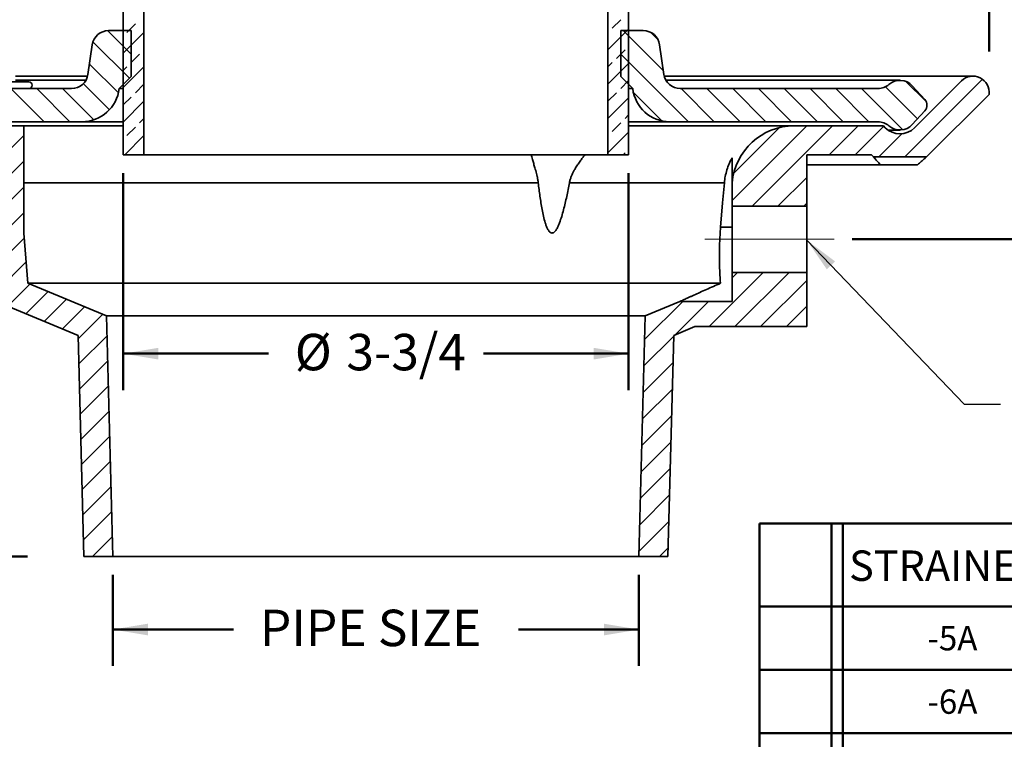
# Model space of a CAD drawing. Units: inches. Extents: x 0.1 to 8.4, y 0.1 to 10.9.
# Drawn here: x 3.2 to 6.6, y 3.8 to 6.2 of the extents above; entities that cross this region are included whole.
import ezdxf

# ---------------------------------------------------------------- set-up
doc = ezdxf.new("R2010")
doc.units = ezdxf.units.IN
doc.header["$MEASUREMENT"] = 0
doc.linetypes.add('CENTERX2', pattern=[0.8, 0.5, -0.1, 0.1, -0.1])
doc.layers.add('WALL', color=7, linetype='Continuous', lineweight=50)
doc.styles.add('SLDTEXTSTYLE1', font='TXT', dxfattribs={"width": 0.605})
doc.styles.add('SLDTEXTSTYLE2', font='TXT', dxfattribs={"width": 0.563})
doc.dimstyles.new('SLDDIMSTYLE0', dxfattribs={"dimtxt": 0.121338, "dimasz": 0.12, "dimexe": 0, "dimexo": 0.0625, "dimgap": 0.030334, "dimtad": 0, "dimtih": 1, "dimtoh": 1, "dimlfac": 2.2, "dimrnd": 1e-09, "dimzin": 12, "dimdsep": 46, "dimlunit": 5, "dimtxsty": 'SLDTEXTSTYLE1', "dimsah": 1, "dimcen": 0.09, "dimadec": 0, "dimazin": 3, "dimtfac": 1, "dimtdec": 3, "dimtofl": 0, "dimtmove": 0, "dimatfit": 3, "dimfxl": 0, "dimfrac": 2, "dimtolj": 1, "dimtzin": 12, "dimarcsym": 0})
doc.dimstyles.new('SLDDIMSTYLE2', dxfattribs={"dimtxt": 0.121338, "dimasz": 0.12, "dimexe": 0, "dimexo": 0.0625, "dimgap": 0.030334, "dimtad": 0, "dimtih": 1, "dimtoh": 1, "dimlfac": 2.2, "dimrnd": 1e-09, "dimzin": 12, "dimdsep": 46, "dimlunit": 5, "dimtxsty": 'SLDTEXTSTYLE1', "dimsah": 1, "dimcen": 0.09, "dimadec": 0, "dimazin": 3, "dimtfac": 1, "dimtdec": 3, "dimtmove": 0, "dimatfit": 0, "dimfxl": 0, "dimfrac": 2, "dimtolj": 1, "dimtzin": 12, "dimarcsym": 0})
doc.dimstyles.new('SLDDIMSTYLE4', dxfattribs={"dimtxt": 0.18, "dimasz": 0.12, "dimexe": 0, "dimexo": 0.0625, "dimgap": 0, "dimtad": 0, "dimtih": 1, "dimtoh": 1, "dimdec": 0, "dimrnd": 1e-09, "dimzin": 0, "dimdsep": 46, "dimlunit": 5, "dimtxsty": 'Standard', "dimsah": 1, "dimcen": 0.09, "dimadec": 0, "dimazin": 0, "dimtfac": 0.12, "dimtdec": 0, "dimtofl": 0, "dimtmove": 0, "dimatfit": 3, "dimfxl": 0, "dimfrac": 2, "dimtolj": 1, "dimtzin": 0, "dimarcsym": 0})

# ---------------------------------------------------------------- blocks, each defined once
blk = doc.blocks.new('SW_TABLEANNOTATION_1')
at = {"layer": 'WALL', "color": 0}
for p, q in [((0, 0), (0, -1.1547)), ((2.667, 0), (0, 0)), ((0.2466, 0), (0.2466, -1.1547)), ((0.286, 0), (0.286, -1.1547)), ((1.0376, 0), (1.0376, -1.1547)), ((1.3272, 0), (1.3272, -1.1547)), ((1.7956, 0), (1.7956, -1.1547)), ((2.276, 0), (2.276, -1.1547)), ((2.667, -1.1547), (2.667, 0)), ((0, -0.2846), (2.667, -0.2846)), ((0, -0.5021), (2.667, -0.5021)), ((0, -0.7197), (2.667, -0.7197)), ((0, -0.9372), (2.667, -0.9372)), ((0, -1.1547), (2.667, -1.1547))]:
    blk.add_line(p, q, dxfattribs=at)
at = {"layer": 'WALL', "color": 0, "attachment_point": 1, "style": 'SLDTEXTSTYLE1'}
for s, insert, char_height in [('FREE', (2.3234, -0.0473), 0.08333), ('STRAINER', (0.3069, -0.093), 0.10417), ('%%c', (1.0585, -0.093), 0.10417), ('B', (1.206, -0.093), 0.1042), ('DIM. X', (1.3492, -0.093), 0.10417), ('DIM. Y', (1.8236, -0.093), 0.10417), ('AREA', (2.3141, -0.1584), 0.08333), ('-5A', (0.5754, -0.3521), 0.08333), ('5', (1.1516, -0.3521), 0.0833), ('3/4', (1.4842, -0.3521), 0.08333), ('2-1/8', (1.9093, -0.3521), 0.08333), ('7.8', (2.3944, -0.3521), 0.08333), ('-6A', (0.5754, -0.5697), 0.08333), ('6', (1.1516, -0.5697), 0.0833), ('1-1/4', (1.4349, -0.5697), 0.08333), ('2-3/8', (1.9093, -0.5697), 0.08333), ('11.0', (2.3635, -0.5697), 0.08333), ('-7A', (0.5754, -0.7872), 0.08333), ('7', (1.1516, -0.7872), 0.0833), ('1-1/8', (1.4349, -0.7872), 0.08333), ('2-7/8', (1.9093, -0.7872), 0.08333), ('13.2', (2.3635, -0.7872), 0.08333), ('-8A', (0.5754, -1.0048), 0.08333), ('8', (1.1516, -1.0048), 0.0833), ('1-5/8', (1.4349, -1.0048), 0.08333), ('2-5/8', (1.9093, -1.0048), 0.08333), ('16.2', (2.3635, -1.0048), 0.08333)]:
    blk.add_mtext(s, dxfattribs=dict(at, insert=insert, char_height=char_height))
blk = doc.blocks.new('SW_HATCH_0')
at = {"color": 0, "linetype": 'Continuous', "lineweight": 18}
for p, q in [((-1.7759, 1.0525), (-1.7464, 1.082)), ((-0.1113, 1.0672), (-0.0818, 1.0967)), ((-1.7613, 0.9789), (-1.8415, 1.0592)), ((-1.788, 0.9815), (-1.7169, 1.0526)), ((-0.126, 0.9936), (-0.055, 1.0646)), ((-0.126, 1.0525), (-0.126, 1.0525)), ((0.0641, 0.9213), (-0.0738, 1.0593)), ((0.0459, 1.0279), (0.0206, 1.0532)), ((-1.7666, 0.8959), (-1.8918, 1.0211)), ((-1.717, 0.9936), (-1.7169, 0.9936)), ((-0.0965, 0.9641), (-0.0671, 0.9936)), ((-1.7612, 0.9494), (-1.7317, 0.9789)), ((-0.126, 0.9346), (-0.1113, 0.9494)), ((-0.126, 0.8757), (-0.055, 0.9467)), ((0.1503, 0.7468), (-0.0817, 0.9788)), ((-1.8047, 0.8456), (-1.9038, 0.9447)), ((-1.788, 0.8637), (-1.7169, 0.9347)), ((-1.788, 0.9226), (-1.7759, 0.9347)), ((-0.0818, 0.861), (-0.055, 0.8878)), ((0.8916, 0.6264), (1.1579, 0.8927)), ((0.9648, 0.8162), (0.896, 0.8849)), ((-2.0594, 0.7468), (-2.173, 0.8604)), ((-1.971, 0.7468), (-2.0847, 0.8604)), ((-1.8891, 0.7532), (-1.9963, 0.8604)), ((-1.8353, 0.7878), (-1.9247, 0.8772)), ((-1.7464, 0.8463), (-1.717, 0.8757)), ((-0.126, 0.8168), (-0.0965, 0.8463)), ((0.059, 0.7497), (-0.0387, 0.8473)), ((0.2387, 0.7468), (0.125, 0.8604)), ((0.3271, 0.7468), (0.2134, 0.8604)), ((0.4155, 0.7468), (0.3018, 0.8604)), ((0.5038, 0.7468), (0.3902, 0.8604)), ((0.5922, 0.7468), (0.4786, 0.8604)), ((0.6806, 0.7468), (0.567, 0.8604)), ((0.769, 0.7468), (0.6554, 0.8604)), ((0.885, 0.7192), (0.7438, 0.8604)), ((0.9355, 0.757), (0.826, 0.8666)), ((-1.788, 0.8048), (-1.7612, 0.8315)), ((-1.788, 0.7458), (-1.7169, 0.8169)), ((-0.126, 0.7578), (-0.055, 0.8289)), ((-1.7317, 0.7432), (-1.7169, 0.7579)), ((-0.1113, 0.7137), (-0.0818, 0.7432)), ((-0.0671, 0.7579), (-0.055, 0.7699)), ((-1.7759, 0.699), (-1.7464, 0.7284)), ((-0.126, 0.64), (-0.055, 0.711)), ((0.3001, 0.4769), (0.5558, 0.7326)), ((0.3057, 0.5708), (0.4611, 0.7263)), ((0.3687, 0.4571), (0.6442, 0.7326)), ((0.6331, 0.6331), (0.7326, 0.7326)), ((0.7215, 0.6331), (0.8198, 0.7314)), ((-2.1999, 0.6285), (-2.1289, 0.6996)), ((-1.7828, 0.6331), (-1.7169, 0.699)), ((-0.126, 0.6989), (-0.126, 0.699)), ((0.8032, 0.6264), (0.8824, 0.7056)), ((-2.1999, 0.5401), (-2.1289, 0.6112)), ((-1.717, 0.64), (-1.7169, 0.6401)), ((-0.074, 0.6331), (-0.0671, 0.64)), ((0.4571, 0.4571), (0.5558, 0.5558)), ((-2.1999, 0.4518), (-2.1289, 0.5228)), ((0.5455, 0.4571), (0.5558, 0.4674)), ((-2.2141, 0.3492), (-2.1289, 0.4344)), ((-2.3389, 0.136), (-2.1274, 0.3474)), ((-2.2505, 0.136), (-2.1207, 0.2658)), ((0.2208, 0.0441), (0.4066, 0.2299)), ((0.3001, 0.2117), (0.3182, 0.2299)), ((0.3092, 0.0441), (0.495, 0.2299)), ((-2.1842, 0.1139), (-2.1081, 0.19)), ((0.3976, 0.0441), (0.5558, 0.2022)), ((-2.1217, 0.0881), (-2.0456, 0.1642)), ((-2.0592, 0.0622), (-1.9831, 0.1383)), ((-1.9967, 0.0363), (-1.9206, 0.1124)), ((0, 0), (0.1304, 0.1304)), ((0.1042, 0.0158), (0.2188, 0.1304)), ((0.486, 0.0441), (0.5558, 0.1138)), ((-1.9425, 0.0021), (-1.8581, 0.0865)), ((-1.9402, -0.0841), (-1.8433, 0.0128)), ((-0.0024, -0.0908), (0.0997, 0.0113)), ((-1.938, -0.1702), (-1.8411, -0.0733)), ((-0.0048, -0.1815), (0.0974, -0.0794)), ((-1.9357, -0.2563), (-1.8388, -0.1594)), ((-0.0071, -0.2723), (0.095, -0.1702)), ((-1.9334, -0.3425), (-1.8365, -0.2456)), ((-0.0095, -0.3631), (0.0926, -0.261)), ((-1.9312, -0.4286), (-1.8343, -0.3317)), ((-0.0119, -0.4538), (0.0902, -0.3517)), ((-1.9289, -0.5147), (-1.832, -0.4178)), ((-0.0143, -0.5446), (0.0878, -0.4425)), ((-1.9267, -0.6009), (-1.8298, -0.504)), ((-0.0166, -0.6354), (0.0855, -0.5333)), ((-1.9244, -0.687), (-1.8275, -0.5901)), ((-0.019, -0.7261), (0.0831, -0.624)), ((-1.8938, -0.7447), (-1.8253, -0.6762)), ((0.0508, -0.7447), (0.0807, -0.7148))]:
    blk.add_line(p, q, dxfattribs=at)
blk = doc.blocks.new('_D_2')
at = {"layer": 'WALL'}
for p, q in [((7.5399, 6.6443), (7.5399, 6.8318)), ((5.6147, 6.6443), (7.6649, 6.6443)), ((6.6064, 6.0335), (7.6649, 6.0335)), ((7.5399, 6.0335), (7.5399, 5.846))]:
    blk.add_line(p, q, dxfattribs=at)
for points in [[(7.5399, 6.6443), (7.5599, 6.7643), (7.5199, 6.7643)], [(7.5399, 6.0335), (7.5199, 5.9135), (7.5599, 5.9135)]]:
    blk.add_solid(points, dxfattribs=at)
at = {"layer": 'WALL', "char_height": 0.125, "attachment_point": 1, "style": 'SLDTEXTSTYLE1'}
for s, insert in [('X MIN', (7.3241, 6.5)), ('Y MAX', (7.2807, 6.3137))]:
    blk.add_mtext(s, dxfattribs=dict(at, insert=insert))
blk = doc.blocks.new('_D_5')
at = {"layer": 'WALL'}
for p, q in [((2.3132, 6.1321), (2.3132, 9.3475)), ((6.5186, 6.1185), (6.5186, 9.3475)), ((2.3132, 9.2225), (4.0473, 9.2225)), ((6.5186, 9.2225), (4.7845, 9.2225))]:
    blk.add_line(p, q, dxfattribs=at)
for points in [[(2.3132, 9.2225), (2.4332, 9.2025), (2.4332, 9.2425)], [(6.5186, 9.2225), (6.3986, 9.2425), (6.3986, 9.2025)]]:
    blk.add_solid(points, dxfattribs=at)
at = {"layer": 'WALL', "char_height": 0.125, "attachment_point": 1, "style": 'SLDTEXTSTYLE1'}
for s, insert in [('%%c', (4.1376, 9.2904)), ('9-1/4', (4.3146, 9.2904))]:
    blk.add_mtext(s, dxfattribs=dict(at, insert=insert))
blk = doc.blocks.new('_D_6')
at = {"layer": 'WALL'}
for p, q in [((3.5494, 5.7011), (3.5494, 4.9568)), ((5.2824, 5.7011), (5.2824, 4.9568)), ((3.5494, 5.0818), (4.0473, 5.0818)), ((5.2824, 5.0818), (4.7845, 5.0818))]:
    blk.add_line(p, q, dxfattribs=at)
for points in [[(3.5494, 5.0818), (3.6694, 5.0618), (3.6694, 5.1018)], [(5.2824, 5.0818), (5.1624, 5.1018), (5.1624, 5.0618)]]:
    blk.add_solid(points, dxfattribs=at)
at = {"layer": 'WALL', "char_height": 0.125, "attachment_point": 1, "style": 'SLDTEXTSTYLE1'}
for s, insert in [('%%c', (4.1376, 5.1497)), ('3-3/4', (4.3146, 5.1497))]:
    blk.add_mtext(s, dxfattribs=dict(at, insert=insert))
blk = doc.blocks.new('_D_7')
at = {"layer": 'WALL'}
for p, q in [((7.0086, 6.0335), (7.0086, 6.221)), ((6.6111, 6.0335), (7.1336, 6.0335)), ((6.0494, 5.4739), (7.1336, 5.4739)), ((7.0086, 5.4739), (7.0086, 5.2864))]:
    blk.add_line(p, q, dxfattribs=at)
for centre, start, end in [((6.9426, 5.7537), 153.4349, 206.5651), ((7.0746, 5.7537), 333.4349, 26.5651)]:
    blk.add_arc(centre, 0.2083, start, end, dxfattribs=at)
for points in [[(7.0086, 6.0335), (7.0286, 6.1535), (6.9886, 6.1535)], [(7.0086, 5.4739), (6.9886, 5.3539), (7.0286, 5.3539)]]:
    blk.add_solid(points, dxfattribs=at)
at = {"layer": 'WALL', "insert": (6.8188, 5.8217), "char_height": 0.125, "attachment_point": 1, "style": 'SLDTEXTSTYLE1'}
blk.add_mtext('1-1/8', dxfattribs=at)
blk = doc.blocks.new('_D_8')
at = {"layer": 'WALL'}
for p, q in [((2.1824, 6.0335), (1.6127, 6.0335)), ((1.7377, 6.0335), (1.7377, 5.5822)), ((1.7377, 4.3857), (1.7377, 4.837)), ((3.2215, 4.3857), (1.6127, 4.3857))]:
    blk.add_line(p, q, dxfattribs=at)
for points in [[(1.7377, 6.0335), (1.7177, 5.9135), (1.7577, 5.9135)], [(1.7377, 4.3857), (1.7577, 4.5057), (1.7177, 4.5057)]]:
    blk.add_solid(points, dxfattribs=at)
at = {"layer": 'WALL', "char_height": 0.125, "attachment_point": 1}
for s, insert, style in [('X = 4', (1.3974, 5.557), 'SLDTEXTSTYLE2'), ('Y = 3-3/4', (1.3974, 5.3707), 'SLDTEXTSTYLE1'), ('Z = 3-5/8', (1.3974, 5.1844), 'SLDTEXTSTYLE1'), ('T = 3', (1.3974, 4.9981), 'SLDTEXTSTYLE2')]:
    blk.add_mtext(s, dxfattribs=dict(at, insert=insert, style=style))
blk = doc.blocks.new('_D_9')
at = {"layer": 'WALL'}
for p, q in [((3.5139, 4.3232), (3.5139, 4.0107)), ((5.3179, 4.3232), (5.3179, 4.0107)), ((3.5139, 4.1357), (3.9275, 4.1357)), ((5.3179, 4.1357), (4.9042, 4.1357))]:
    blk.add_line(p, q, dxfattribs=at)
for points in [[(3.5139, 4.1357), (3.6339, 4.1157), (3.6339, 4.1557)], [(5.3179, 4.1357), (5.1979, 4.1557), (5.1979, 4.1157)]]:
    blk.add_solid(points, dxfattribs=at)
at = {"layer": 'WALL', "insert": (4.0178, 4.2037), "char_height": 0.125, "attachment_point": 1, "style": 'SLDTEXTSTYLE1'}
blk.add_mtext('PIPE SIZE', dxfattribs=at)

msp = doc.modelspace()

# ---------------------------------------------------------------- linework, layer by layer
at = {"color": 7, "linetype": 'Continuous', "lineweight": 35}
for p, q in [((3.62041993, 6.30739001), (3.62041993, 5.76358082)), ((5.21132902, 5.76358082), (5.21132902, 6.30739001)), ((3.54939722, 5.76358082), (3.54939722, 6.27494452)), ((5.28235173, 6.27494452), (5.28235173, 5.76358082)), ((3.57610178, 6.18971723), (3.49924353, 6.18971723)), ((3.57610178, 6.03176266), (3.57610178, 6.18971723)), ((5.25564718, 6.18971723), (5.25564718, 6.03176266)), ((5.33250542, 6.18971723), (5.25564718, 6.18971723)), ((3.44299638, 6.14093433), (3.42852528, 6.03963643)), ((5.40322367, 6.03963643), (5.38875257, 6.14093433)), ((3.22553356, 6.01358087), (2.87894263, 6.01358087)), ((3.4272921, 6.03346717), (3.18007902, 6.03346717)), ((3.42148417, 6.01926267), (3.18007902, 6.01926267)), ((3.53519265, 5.99085353), (3.57610178, 6.03176266)), ((5.25564718, 6.03176266), (5.2965563, 5.99085353)), ((6.46293496, 6.03346717), (5.40445686, 6.03346717)), ((6.21274945, 6.01926267), (5.41026479, 6.01926267)), ((6.42360382, 6.01717576), (6.26297007, 5.85654202)), ((3.22553356, 5.99085353), (2.87894263, 5.99085353)), ((3.37227813, 5.99085353), (3.22553356, 5.99085353)), ((3.53519265, 5.99085353), (3.54939722, 5.99085353)), ((5.28235173, 5.99085353), (5.2965563, 5.99085353)), ((6.13758606, 5.99085353), (5.45947082, 5.99085353)), ((6.29775714, 5.95307237), (6.25492377, 6.00051849)), ((6.30394267, 5.75689677), (6.51814726, 5.97110123)), ((6.25492377, 5.86755229), (6.29775714, 5.91499841)), ((3.15166988, 5.87721724), (3.40814332, 5.87721724)), ((3.40814332, 5.87721724), (3.54939722, 5.87721724)), ((5.28235173, 5.87721724), (5.42360564, 5.87721724)), ((5.42360564, 5.87721724), (6.13758606, 5.87721724)), ((3.20848816, 5.86301261), (3.13746538, 5.86301261)), ((3.20848816, 5.49535466), (3.20848816, 5.86301261)), ((3.20848816, 5.86301261), (3.54939722, 5.86301261)), ((5.28235173, 5.86301261), (5.30563727, 5.86301261)), ((5.30563727, 5.86301261), (5.84981165, 5.86301261)), ((6.15605811, 5.86301261), (5.84981165, 5.86301261)), ((6.16252883, 5.85654202), (6.15605811, 5.86301261)), ((6.17169459, 5.84880811), (6.21274945, 5.84880811)), ((3.62041993, 5.76358082), (3.54939722, 5.76358082)), ((3.62041993, 5.76358082), (5.21132902, 5.76358082)), ((5.28235173, 5.76358082), (5.21132902, 5.76358082)), ((5.89314715, 5.76358082), (6.11487218, 5.76358082)), ((5.89314715, 5.58757859), (5.89314715, 5.76358082)), ((6.11487218, 5.76358082), (6.12155624, 5.75689677)), ((6.12155624, 5.75689677), (6.30394267, 5.75689677)), ((5.89314715, 5.72962402), (6.14523957, 5.72962402)), ((6.27332755, 5.72962402), (6.14523957, 5.72962402)), ((5.07923188, 5.66746927), (5.61065108, 5.66746927)), ((5.63746543, 5.58757859), (5.63746543, 5.66746927)), ((5.89314715, 5.58757859), (5.63746543, 5.58757859)), ((5.63746543, 5.58757859), (5.63746543, 5.36030582)), ((5.89314715, 5.36030582), (5.89314715, 5.58757859)), ((5.63746543, 5.51541942), (5.59781776, 5.51541942)), ((3.22269266, 5.32323991), (3.20848816, 5.49535466)), ((5.63746543, 5.26087396), (5.63746543, 5.36030582)), ((5.63746543, 5.36030582), (5.89314715, 5.36030582)), ((5.89314715, 5.17451036), (5.89314715, 5.36030582)), ((3.22269266, 5.32323991), (5.59732376, 5.32323991)), ((3.49226041, 5.21158133), (3.22269266, 5.32323991)), ((3.12858802, 5.2545951), (3.39458741, 5.14441458)), ((5.45849157, 5.26087396), (5.33948854, 5.21158133)), ((5.63746543, 5.26087396), (5.45849157, 5.26087396)), ((3.49226041, 5.21158133), (5.33948854, 5.21158133)), ((3.51388583, 4.38573994), (3.49226041, 5.21158133)), ((5.33948854, 5.21158133), (5.31786312, 4.38573994)), ((5.43716155, 5.14441458), (5.50981917, 5.17451036)), ((5.50981917, 5.17451036), (5.89314715, 5.17451036)), ((3.39458741, 5.14441458), (3.41445405, 4.38573994)), ((5.41729491, 4.38573994), (5.43716155, 5.14441458)), ((3.41445405, 4.38573994), (3.51388583, 4.38573994)), ((3.51388583, 4.38573994), (5.31786312, 4.38573994)), ((5.31786312, 4.38573994), (5.41729491, 4.38573994))]:
    msp.add_line(p, q, dxfattribs=at)
at = {"color": 8, "linetype": 'Continuous', "lineweight": 35}
msp.add_line((3.20848816, 5.66746927), (4.97255435, 5.66746927), dxfattribs=at)
at = {"color": 7, "linetype": 'Continuous', "lineweight": 35, "flags": 128}
msp.add_lwpolyline([(5.59781776, 5.51541942), (5.60483181, 5.59851366), (5.61065108, 5.66746927)], dxfattribs=at)
at = {"color": 7, "linetype": 'Continuous', "lineweight": 35}
for centre, radius, start, end in [((3.49924353, 6.13289903), 0.05681818, 90, 171.86989765), ((5.33250542, 6.13289903), 0.05681818, 8.13010235, 90), ((3.22553357, 6.00221721), 0.01136364, 270, 90), ((3.37227815, 6.04767176), 0.05681818, 270, 351.86989765), ((5.45947081, 6.04767176), 0.05681818, 188.13010235, 270), ((6.21274948, 5.96244449), 0.05681818, 42.07502205, 131.40962211), ((6.46293494, 5.97784467), 0.05562255, 353.03661402, 135), ((3.40814334, 6.00505812), 0.12784091, 270, 353.62062979), ((5.42360561, 6.00505812), 0.12784091, 186.37937021, 270), ((6.13758609, 6.04767176), 0.05681818, 270, 311.40962211), ((6.27666993, 5.9340354), 0.02840909, 317.92497795, 42.07502205), ((6.13758609, 5.82039903), 0.05681818, 48.59037789, 90), ((5.84981164, 5.64994449), 0.21306818, 90, 175.28209798), ((6.21274948, 5.90676267), 0.07102273, 225, 315), ((6.21274948, 5.9056263), 0.05681818, 228.59037789, 317.92497795)]:
    msp.add_arc(centre, radius, start, end, dxfattribs=at)
for points, knots in [([(5.30563727, 5.86301261), (5.3035906, 5.86301276), (5.30048999, 5.86301299), (5.29589222, 5.86300943), (5.29114106, 5.86299622), (5.2865842, 5.86297166), (5.28321769, 5.86291663), (5.28235173, 5.86290248)], [0, 0, 0, 0, 0.2961538213, 0.4486599064, 0.6011646193, 0.8974085389, 1, 1, 1, 1]), ([(4.97255435, 5.66746927), (4.97232502, 5.66934651), (4.97186634, 5.67310109), (4.97066422, 5.68052908), (4.96886281, 5.68947443), (4.96637055, 5.69977469), (4.96371357, 5.70961956), (4.96046533, 5.72090677), (4.95672251, 5.73350484), (4.95305638, 5.74603144), (4.95026674, 5.75603654), (4.94892225, 5.76139724), (4.94837459, 5.76358082)], [0, 0, 0, 0, 0.0516632865, 0.1033293905, 0.2076215194, 0.3068471934, 0.4061879266, 0.5054766718, 0.6578216742, 0.8101819408, 0.9226810493, 1, 1, 1, 1]), ([(5.13263226, 5.76358082), (5.13057474, 5.76109721), (5.12565356, 5.75515691), (5.11767988, 5.74472866), (5.10880721, 5.73229256), (5.10103635, 5.72013916), (5.0947379, 5.70911362), (5.08978445, 5.69932592), (5.08539029, 5.68915645), (5.08235087, 5.68034471), (5.08036433, 5.67304924), (5.07960935, 5.66932921), (5.07923188, 5.66746927)], [0, 0, 0, 0, 0.0878671409, 0.2101606514, 0.3552936041, 0.5004123564, 0.5989877102, 0.697615729, 0.7961289084, 0.8976281692, 0.9488159227, 1, 1, 1, 1]), ([(5.61065101, 5.66746932), (5.61128386, 5.67496922), (5.61232333, 5.68245512), (5.6152418, 5.697398), (5.61710976, 5.70478637), (5.623878, 5.72652419), (5.63001596, 5.74060077), (5.63746539, 5.75368397)], [0, 0, 0, 0, 0.25, 0.25, 0.5, 0.5, 1, 1, 1, 1]), ([(5.63746539, 5.66746932), (5.63746539, 5.66746932), (5.63746539, 5.66953718), (5.63746539, 5.67514902), (5.63746539, 5.67865902), (5.63746539, 5.68602539), (5.63746539, 5.68991706), (5.63746539, 5.69782079), (5.63746539, 5.70184058), (5.63746539, 5.71393923), (5.63746539, 5.72205633), (5.63746539, 5.73806757), (5.63746539, 5.74596996), (5.63746539, 5.75368397)], [0, 0, 0, 0, 0.125, 0.125, 0.25, 0.25, 0.375, 0.375, 0.5, 0.5, 0.75, 0.75, 1, 1, 1, 1]), ([(6.14523961, 5.72962399), (6.13774672, 5.73815598), (6.13183986, 5.74496859), (6.1236395, 5.75446287), (6.1215563, 5.75689672), (6.1215563, 5.75689672)], [0, 0, 0, 0, 0.5, 0.5, 1, 1, 1, 1]), ([(6.30394266, 5.75689672), (6.30394266, 5.75689672), (6.30322377, 5.75625954), (6.30113848, 5.75440952), (6.300275, 5.75364328), (6.29821718, 5.75181619), (6.29701624, 5.75074948), (6.29298678, 5.74716789), (6.28973296, 5.74427283), (6.28223835, 5.73759107), (6.27797697, 5.73378593), (6.27332758, 5.72962399)], [0, 0, 0, 0, 0.25, 0.25, 0.375, 0.375, 0.5, 0.5, 0.75, 0.75, 1, 1, 1, 1]), ([(5.0792319, 5.66746932), (5.0763493, 5.65199209), (5.07330609, 5.63655435), (5.06671964, 5.60580174), (5.06318728, 5.59048419), (5.05719925, 5.56767718), (5.05508669, 5.56010346), (5.05048755, 5.54504784), (5.04801302, 5.5375796), (5.04381649, 5.52662501), (5.04233498, 5.52301302), (5.03910626, 5.51591614), (5.03735341, 5.51240942), (5.0344, 5.50742601), (5.03336077, 5.50581096), (5.0311133, 5.50272303), (5.02989619, 5.50123757), (5.02723656, 5.49858944), (5.02577115, 5.49740822), (5.02261274, 5.49575072), (5.02086458, 5.49527957), (5.01742136, 5.4954508), (5.01574651, 5.49608531), (5.01278876, 5.49798179), (5.01147622, 5.499225), (5.00790532, 5.50335093), (5.00603385, 5.50653699), (5.0026625, 5.51322687), (5.0012017, 5.51672666), (4.99855143, 5.52379578), (4.99735804, 5.52738742), (4.99402633, 5.53826994), (4.99213171, 5.54566637), (4.98868399, 5.560607), (4.98713784, 5.56815895), (4.9828593, 5.59086696), (4.98046992, 5.60611214), (4.97617668, 5.63671384), (4.9742836, 5.65207285), (4.97255434, 5.66746932)], [0, 0, 0, 0, 0.125, 0.125, 0.25, 0.25, 0.3125, 0.3125, 0.375, 0.375, 0.40625, 0.40625, 0.4375, 0.4375, 0.453125, 0.453125, 0.46875, 0.46875, 0.484375, 0.484375, 0.5, 0.5, 0.515625, 0.515625, 0.53125, 0.53125, 0.5625, 0.5625, 0.59375, 0.59375, 0.625, 0.625, 0.6875, 0.6875, 0.75, 0.75, 0.875, 0.875, 1, 1, 1, 1]), ([(5.59732377, 5.32323994), (5.59637264, 5.33523175), (5.59550291, 5.34848045), (5.59451413, 5.37017595), (5.59423723, 5.37771418), (5.59382447, 5.39342547), (5.59369143, 5.40152492), (5.59355304, 5.42622832), (5.59380431, 5.44335666), (5.5948271, 5.47005638), (5.59527643, 5.47910896), (5.59638586, 5.49720659), (5.59704734, 5.50629374), (5.59781775, 5.51541945)], [0, 0, 0, 0, 0.25, 0.25, 0.375, 0.375, 0.5, 0.5, 0.75, 0.75, 0.875, 0.875, 1, 1, 1, 1]), ([(5.45849158, 5.26087399), (5.45849158, 5.26087399), (5.45881488, 5.26102301), (5.46007296, 5.26160251), (5.46100385, 5.2620312), (5.46463524, 5.26370193), (5.46822411, 5.26535137), (5.47691919, 5.26933453), (5.48204107, 5.27167544), (5.49062973, 5.27558609), (5.49364718, 5.27695781), (5.49985918, 5.27977662), (5.50306528, 5.28122897), (5.51952837, 5.28867295), (5.53404808, 5.29519427), (5.56482827, 5.30891081), (5.580855, 5.31600259), (5.59732377, 5.32323994)], [0, 0, 0, 0, 0.0625, 0.0625, 0.125, 0.125, 0.25, 0.25, 0.375, 0.375, 0.4375, 0.4375, 0.5, 0.5, 0.75, 0.75, 1, 1, 1, 1])]:
    msp.add_open_spline(points, degree=3, knots=knots, dxfattribs=at)
at = {"layer": 'WALL', "linetype": 'CENTERX2', "lineweight": 18, "ltscale": 3.636364}
msp.add_line((5.54371539, 5.47394217), (5.98689721, 5.47394217), dxfattribs=at)

# ---------------------------------------------------------------- block references
at = {"color": 7, "linetype": 'Continuous', "lineweight": 18}
msp.add_blockref('SW_HATCH_0', (5.33736411, 5.13045288), dxfattribs=at)
at = {"layer": 'WALL'}
msp.add_blockref('SW_TABLEANNOTATION_1', (5.7313931, 4.49979701), dxfattribs=at)

# ---------------------------------------------------------------- dimensions: what is measured, and where the dimension line sits
for base, p1, p2, angle, text, dimstyle, picture, middle in [((6.51855749, 9.22245744), (2.31319147, 5.97784467), (6.51855749, 5.97784467), 0, '%%c9-1/4', 'SLDDIMSTYLE0', '_D_5', (4.41587448, 9.22245744)), ((7.53989783, 6.03346721), (5.55223811, 6.64426267), (6.46293494, 6.03346721), 90, 'X MIN\\PY MAX', 'SLDDIMSTYLE2', '_D_2', (7.53989783, 6.33886494)), ((7.00862499, 5.47394217), (6.46293494, 6.03346721), (5.98689721, 5.47394217), 90, '(1-1/8)', 'SLDDIMSTYLE2', '_D_7', (7.00862499, 5.75370469)), ((1.73766587, 4.38573994), (2.36881402, 6.03346721), (3.41445402, 4.38573994), 90, 'X = 4\\PY = 3-3/4\\PZ = 3-5/8\\PT = 3', 'SLDDIMSTYLE0', '_D_8', (1.73766587, 5.20960358)), ((3.54939721, 5.08176442), (5.28235175, 5.76358085), (3.54939721, 5.76358085), 0, '%%c3-3/4', 'SLDDIMSTYLE0', '_D_6', (4.41587448, 5.08176442)), ((5.31786311, 4.13573994), (3.51388584, 4.38573994), (5.31786311, 4.38573994), 0, 'PIPE SIZE', 'SLDDIMSTYLE0', '_D_9', (4.41587448, 4.13573994))]:
    dim = msp.add_linear_dim(base=base, p1=p1, p2=p2, angle=angle, text=text, dimstyle=dimstyle, dxfattribs=at)
    dim.commit()
    dim.dimension.update_dxf_attribs({"geometry": picture, "text_midpoint": middle, "dimtype": 160})

# ---------------------------------------------------------------- leaders
msp.add_leader([(5.89314721, 5.47124658), (6.43286978, 4.90803065), (6.55786978, 4.90803065)], dimstyle='SLDDIMSTYLE4', dxfattribs=at)

doc.saveas('drawing.dxf')
